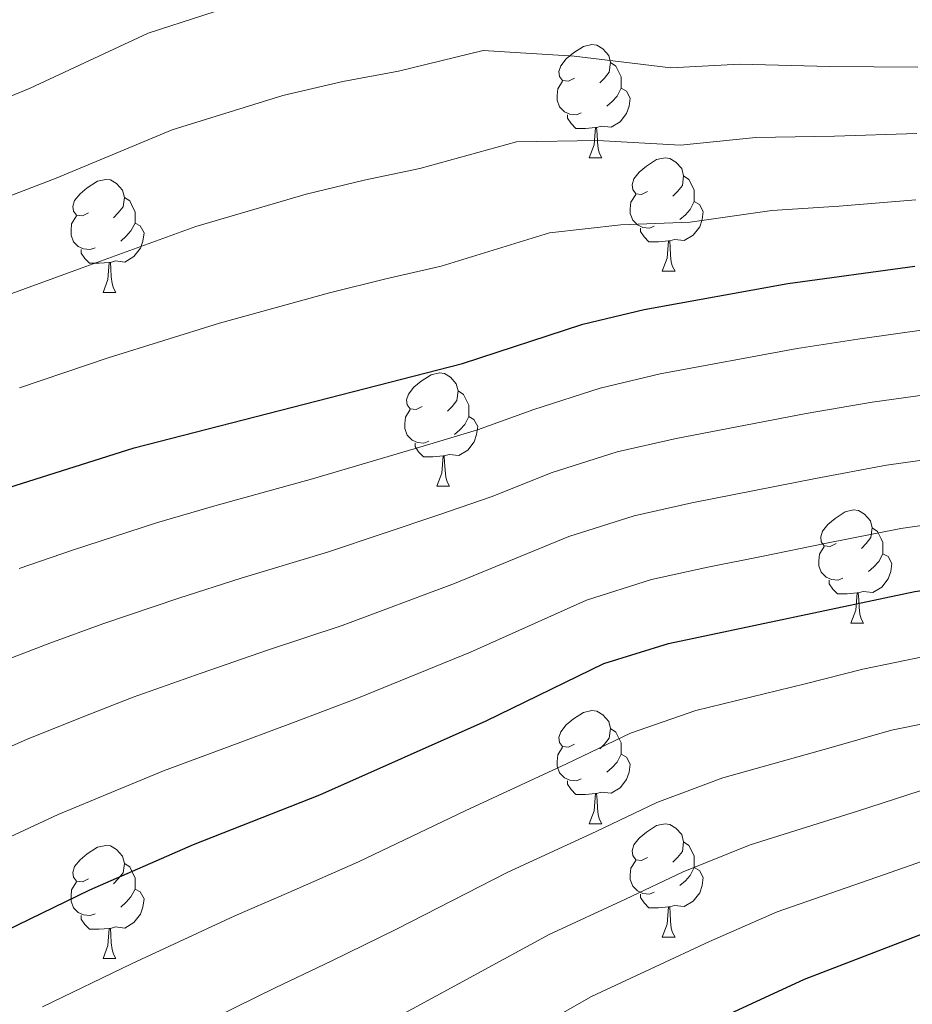
# Model space of a CAD drawing. Extents: x 636619 to 641134, y 766625 to 769685.
# Drawn here: x 637594 to 637673, y 767350 to 767437 of the extents above; entities that cross this region are included whole.
import ezdxf

# ---------------------------------------------------------------- set-up
doc = ezdxf.new("R2010")
doc.units = 0
doc.header["$MEASUREMENT"] = 0
for name, color, linetype in [('Nivel 36', 7, 'Continuous'), ('Nivel 4', 7, 'Continuous'), ('Nivel 5', 7, 'Continuous'), ('Nivel 61', 7, 'Continuous'), ('Nivel 63', 7, 'Continuous')]:
    doc.layers.add(name, color=color, linetype=linetype)

msp = doc.modelspace()

# ---------------------------------------------------------------- linework, layer by layer
at = {"layer": 'Nivel 36', "color": 92, "linetype": 'Continuous', "lineweight": 0, "flags": 128}
for points in [[(637643.52, 767432.035), (637642.99, 767431.77), (637642.46, 767431.825), (637642.195, 767432.195), (637642.14, 767432.62), (637642.3, 767433.14), (637642.78, 767433.735), (637643.415, 767434.265), (637644.315, 767434.85), (637645.06, 767435.01), (637645.485, 767434.955), (637646.015, 767434.64), (637646.545, 767434.055), (637646.705, 767433.415), (637646.595, 767432.565), (637646.17, 767432.035), (637645.75, 767431.61)], [(637646.705, 767433.415), (637647.18, 767433.1), (637647.495, 767432.46), (637647.655, 767432.14), (637647.655, 767431.56), (637647.655, 767431.135), (637647.285, 767430.445), (637646.865, 767429.965), (637646.385, 767429.545)], [(637644.105, 767428.955), (637643.68, 767428.795), (637643.095, 767428.855), (637642.62, 767429.065), (637642.195, 767429.49), (637641.98, 767430.075), (637641.98, 767430.495), (637642.035, 767431.08), (637642.46, 767431.77)], [(637647.655, 767431.135), (637648.11, 767430.885), (637648.455, 767430.27), (637648.345, 767429.545), (637648.135, 767428.905), (637647.55, 767428.165), (637646.755, 767427.685), (637645.905, 767427.79), (637645.475, 767427.66)], [(637645.365, 767427.66), (637644.475, 767427.575), (637643.63, 767427.575), (637643.205, 767428.005), (637642.885, 767428.48), (637642.885, 767428.795)], [(637644.82, 767424.975), (637645.255, 767426.135), (637645.365, 767427.66), (637645.475, 767427.66), (637645.51, 767427.075), (637645.545, 767426.39), (637645.615, 767425.775), (637645.73, 767425.375), (637645.945, 767424.975)], [(637644.82, 767424.975), (637645.945, 767424.975)], [(637649.995, 767422), (637649.465, 767421.735), (637648.935, 767421.79), (637648.67, 767422.16), (637648.615, 767422.585), (637648.775, 767423.105), (637649.255, 767423.7), (637649.89, 767424.23), (637650.79, 767424.815), (637651.535, 767424.975), (637651.96, 767424.92), (637652.49, 767424.605), (637653.02, 767424.02), (637653.18, 767423.38), (637653.07, 767422.53), (637652.645, 767422), (637652.225, 767421.575)], [(637600.44, 767420.095), (637599.91, 767419.83), (637599.38, 767419.885), (637599.115, 767420.255), (637599.06, 767420.68), (637599.22, 767421.2), (637599.7, 767421.795), (637600.335, 767422.325), (637601.235, 767422.91), (637601.98, 767423.07), (637602.405, 767423.015), (637602.935, 767422.7), (637603.465, 767422.115), (637603.625, 767421.475), (637603.515, 767420.625), (637603.09, 767420.095), (637602.67, 767419.67)], [(637653.18, 767423.38), (637653.655, 767423.065), (637653.97, 767422.425), (637654.13, 767422.105), (637654.13, 767421.525), (637654.13, 767421.1), (637653.76, 767420.41), (637653.34, 767419.93), (637652.86, 767419.51)], [(637603.625, 767421.475), (637604.1, 767421.16), (637604.415, 767420.52), (637604.575, 767420.2), (637604.575, 767419.62), (637604.575, 767419.195), (637604.205, 767418.505), (637603.785, 767418.025), (637603.305, 767417.605)], [(637650.58, 767418.92), (637650.155, 767418.76), (637649.57, 767418.82), (637649.095, 767419.03), (637648.67, 767419.455), (637648.455, 767420.04), (637648.455, 767420.46), (637648.51, 767421.045), (637648.935, 767421.735)], [(637654.13, 767421.1), (637654.585, 767420.85), (637654.93, 767420.235), (637654.82, 767419.51), (637654.61, 767418.87), (637654.025, 767418.13), (637653.23, 767417.65), (637652.38, 767417.755), (637651.95, 767417.625)], [(637601.025, 767417.015), (637600.6, 767416.855), (637600.015, 767416.915), (637599.54, 767417.125), (637599.115, 767417.55), (637598.9, 767418.135), (637598.9, 767418.555), (637598.955, 767419.14), (637599.38, 767419.83)], [(637604.575, 767419.195), (637605.03, 767418.945), (637605.375, 767418.33), (637605.265, 767417.605), (637605.055, 767416.965), (637604.47, 767416.225), (637603.675, 767415.745), (637602.825, 767415.85), (637602.395, 767415.72)], [(637651.84, 767417.625), (637650.95, 767417.54), (637650.105, 767417.54), (637649.68, 767417.97), (637649.36, 767418.445), (637649.36, 767418.76)], [(637651.295, 767414.94), (637651.73, 767416.1), (637651.84, 767417.625), (637651.95, 767417.625), (637651.985, 767417.04), (637652.02, 767416.355), (637652.09, 767415.74), (637652.205, 767415.34), (637652.42, 767414.94)], [(637602.285, 767415.72), (637601.395, 767415.635), (637600.55, 767415.635), (637600.125, 767416.065), (637599.805, 767416.54), (637599.805, 767416.855)], [(637601.74, 767413.035), (637602.175, 767414.195), (637602.285, 767415.72), (637602.395, 767415.72), (637602.43, 767415.135), (637602.465, 767414.45), (637602.535, 767413.835), (637602.65, 767413.435), (637602.865, 767413.035)], [(637651.295, 767414.94), (637652.42, 767414.94)], [(637601.74, 767413.035), (637602.865, 767413.035)], [(637630.017, 767402.952), (637629.487, 767402.687), (637628.957, 767402.742), (637628.692, 767403.112), (637628.637, 767403.537), (637628.797, 767404.057), (637629.277, 767404.652), (637629.912, 767405.182), (637630.812, 767405.767), (637631.557, 767405.927), (637631.982, 767405.872), (637632.512, 767405.557), (637633.042, 767404.972), (637633.202, 767404.332), (637633.092, 767403.482), (637632.667, 767402.952), (637632.247, 767402.527)], [(637633.202, 767404.332), (637633.677, 767404.017), (637633.992, 767403.377), (637634.152, 767403.057), (637634.152, 767402.477), (637634.152, 767402.052), (637633.782, 767401.362), (637633.362, 767400.882), (637632.882, 767400.462)], [(637630.602, 767399.872), (637630.177, 767399.712), (637629.592, 767399.772), (637629.117, 767399.982), (637628.692, 767400.407), (637628.477, 767400.992), (637628.477, 767401.412), (637628.532, 767401.997), (637628.957, 767402.687)], [(637634.152, 767402.052), (637634.607, 767401.802), (637634.952, 767401.187), (637634.842, 767400.462), (637634.632, 767399.822), (637634.047, 767399.082), (637633.252, 767398.602), (637632.402, 767398.707), (637631.972, 767398.577)], [(637631.862, 767398.577), (637630.972, 767398.492), (637630.127, 767398.492), (637629.702, 767398.922), (637629.382, 767399.397), (637629.382, 767399.712)], [(637631.317, 767395.892), (637631.752, 767397.052), (637631.862, 767398.577), (637631.972, 767398.577), (637632.007, 767397.992), (637632.042, 767397.307), (637632.112, 767396.692), (637632.227, 767396.292), (637632.442, 767395.892)], [(637631.317, 767395.892), (637632.442, 767395.892)], [(637666.708, 767390.812), (637666.178, 767390.547), (637665.648, 767390.602), (637665.383, 767390.972), (637665.328, 767391.397), (637665.488, 767391.917), (637665.968, 767392.512), (637666.603, 767393.042), (637667.503, 767393.627), (637668.248, 767393.787), (637668.673, 767393.732), (637669.203, 767393.417), (637669.733, 767392.832), (637669.893, 767392.192), (637669.783, 767391.342), (637669.358, 767390.812), (637668.938, 767390.387)], [(637669.893, 767392.192), (637670.368, 767391.877), (637670.683, 767391.237), (637670.843, 767390.917), (637670.843, 767390.337), (637670.843, 767389.912), (637670.473, 767389.222), (637670.053, 767388.742), (637669.573, 767388.322)], [(637667.293, 767387.732), (637666.868, 767387.572), (637666.283, 767387.632), (637665.808, 767387.842), (637665.383, 767388.267), (637665.168, 767388.852), (637665.168, 767389.272), (637665.223, 767389.857), (637665.648, 767390.547)], [(637670.843, 767389.912), (637671.298, 767389.662), (637671.643, 767389.047), (637671.533, 767388.322), (637671.323, 767387.682), (637670.738, 767386.942), (637669.943, 767386.462), (637669.093, 767386.567), (637668.663, 767386.437)], [(637668.553, 767386.437), (637667.663, 767386.352), (637666.818, 767386.352), (637666.393, 767386.782), (637666.073, 767387.257), (637666.073, 767387.572)], [(637668.008, 767383.752), (637668.443, 767384.912), (637668.553, 767386.437), (637668.663, 767386.437), (637668.698, 767385.852), (637668.733, 767385.167), (637668.803, 767384.552), (637668.918, 767384.152), (637669.133, 767383.752)], [(637668.008, 767383.752), (637669.133, 767383.752)], [(637643.52, 767373.043), (637642.99, 767372.778), (637642.46, 767372.833), (637642.195, 767373.203), (637642.14, 767373.628), (637642.3, 767374.148), (637642.78, 767374.743), (637643.415, 767375.273), (637644.315, 767375.858), (637645.06, 767376.018), (637645.485, 767375.963), (637646.015, 767375.648), (637646.545, 767375.063), (637646.705, 767374.423), (637646.595, 767373.573), (637646.17, 767373.043), (637645.75, 767372.618)], [(637646.705, 767374.423), (637647.18, 767374.108), (637647.495, 767373.468), (637647.655, 767373.148), (637647.655, 767372.568), (637647.655, 767372.143), (637647.285, 767371.453), (637646.865, 767370.973), (637646.385, 767370.553)], [(637644.105, 767369.963), (637643.68, 767369.803), (637643.095, 767369.863), (637642.62, 767370.073), (637642.195, 767370.498), (637641.98, 767371.083), (637641.98, 767371.503), (637642.035, 767372.088), (637642.46, 767372.778)], [(637647.655, 767372.143), (637648.11, 767371.893), (637648.455, 767371.278), (637648.345, 767370.553), (637648.135, 767369.913), (637647.55, 767369.173), (637646.755, 767368.693), (637645.905, 767368.798), (637645.475, 767368.668)], [(637645.365, 767368.668), (637644.475, 767368.583), (637643.63, 767368.583), (637643.205, 767369.013), (637642.885, 767369.488), (637642.885, 767369.803)], [(637644.82, 767365.983), (637645.255, 767367.143), (637645.365, 767368.668), (637645.475, 767368.668), (637645.51, 767368.083), (637645.545, 767367.398), (637645.615, 767366.783), (637645.73, 767366.383), (637645.945, 767365.983)], [(637644.82, 767365.983), (637645.945, 767365.983)], [(637649.995, 767363.008), (637649.465, 767362.743), (637648.935, 767362.798), (637648.67, 767363.168), (637648.615, 767363.593), (637648.775, 767364.113), (637649.255, 767364.708), (637649.89, 767365.238), (637650.79, 767365.823), (637651.535, 767365.983), (637651.96, 767365.928), (637652.49, 767365.613), (637653.02, 767365.028), (637653.18, 767364.388), (637653.07, 767363.538), (637652.645, 767363.008), (637652.225, 767362.583)], [(637653.18, 767364.388), (637653.655, 767364.073), (637653.97, 767363.433), (637654.13, 767363.113), (637654.13, 767362.533), (637654.13, 767362.108), (637653.76, 767361.418), (637653.34, 767360.938), (637652.86, 767360.518)], [(637600.44, 767361.103), (637599.91, 767360.838), (637599.38, 767360.893), (637599.115, 767361.263), (637599.06, 767361.688), (637599.22, 767362.208), (637599.7, 767362.803), (637600.335, 767363.333), (637601.235, 767363.918), (637601.98, 767364.078), (637602.405, 767364.023), (637602.935, 767363.708), (637603.465, 767363.123), (637603.625, 767362.483), (637603.515, 767361.633), (637603.09, 767361.103), (637602.67, 767360.678)], [(637650.58, 767359.928), (637650.155, 767359.768), (637649.57, 767359.828), (637649.095, 767360.038), (637648.67, 767360.463), (637648.455, 767361.048), (637648.455, 767361.468), (637648.51, 767362.053), (637648.935, 767362.743)], [(637603.625, 767362.483), (637604.1, 767362.168), (637604.415, 767361.528), (637604.575, 767361.208), (637604.575, 767360.628), (637604.575, 767360.203), (637604.205, 767359.513), (637603.785, 767359.033), (637603.305, 767358.613)], [(637654.13, 767362.108), (637654.585, 767361.858), (637654.93, 767361.243), (637654.82, 767360.518), (637654.61, 767359.878), (637654.025, 767359.138), (637653.23, 767358.658), (637652.38, 767358.763), (637651.95, 767358.633)], [(637601.025, 767358.023), (637600.6, 767357.863), (637600.015, 767357.923), (637599.54, 767358.133), (637599.115, 767358.558), (637598.9, 767359.143), (637598.9, 767359.563), (637598.955, 767360.148), (637599.38, 767360.838)], [(637604.575, 767360.203), (637605.03, 767359.953), (637605.375, 767359.338), (637605.265, 767358.613), (637605.055, 767357.973), (637604.47, 767357.233), (637603.675, 767356.753), (637602.825, 767356.858), (637602.395, 767356.728)], [(637651.84, 767358.633), (637650.95, 767358.548), (637650.105, 767358.548), (637649.68, 767358.978), (637649.36, 767359.453), (637649.36, 767359.768)], [(637651.295, 767355.948), (637651.73, 767357.108), (637651.84, 767358.633), (637651.95, 767358.633), (637651.985, 767358.048), (637652.02, 767357.363), (637652.09, 767356.748), (637652.205, 767356.348), (637652.42, 767355.948)], [(637602.285, 767356.728), (637601.395, 767356.643), (637600.55, 767356.643), (637600.125, 767357.073), (637599.805, 767357.548), (637599.805, 767357.863)], [(637601.74, 767354.043), (637602.175, 767355.203), (637602.285, 767356.728), (637602.395, 767356.728), (637602.43, 767356.143), (637602.465, 767355.458), (637602.535, 767354.843), (637602.65, 767354.443), (637602.865, 767354.043)], [(637651.295, 767355.948), (637652.42, 767355.948)], [(637601.74, 767354.043), (637602.865, 767354.043)]]:
    msp.add_lwpolyline(points, dxfattribs=at)
at = {"layer": 'Nivel 4', "color": 25, "linetype": 'Continuous', "lineweight": 30, "flags": 128}
for points, elevation in [([(637591.597, 767395.226), (637604.48, 767399.301), (637633.594, 767406.768), (637644.262, 767410.245), (637649.701, 767411.545), (637662.412, 767413.832), (637673.671, 767415.383)], 775), ([(637584.566, 767352.367), (637600.575, 767360.152), (637609.759, 767364.168), (637620.952, 767368.562), (637635.68, 767375.119), (637646.126, 767380.178), (637651.84, 767381.969), (637673.685, 767386.563), (637682.181, 767387.772), (637687.185, 767388.484), (637698.311, 767389.051), (637721.109, 767389.438), (637732.708, 767390.377), (637742.559, 767391.176), (637756.127, 767389.726), (637766.651, 767387.931), (637776.246, 767384.878), (637780.257, 767382.144), (637781.843, 767381.508), (637783.178, 767381.534), (637785.688, 767382.347), (637792.243, 767388.435), (637796.205, 767393.042), (637800.867, 767395.995)], 800), ([(637553.786, 767298.983), (637559.959, 767301.443), (637570.655, 767305.129), (637598.645, 767317.613), (637619.358, 767327.473), (637633.29, 767335.575), (637638.085, 767338.844), (637648.744, 767345.224), (637663.898, 767352.233), (637679.251, 767358.136), (637684.258, 767359.472), (637684.858, 767359.633), (637689.921, 767360.499), (637697.73, 767361.274), (637713.12, 767361.609), (637720.64, 767361.253)], 825)]:
    msp.add_lwpolyline(points, dxfattribs=dict(at, elevation=elevation))
at = {"layer": 'Nivel 5', "color": 25, "linetype": 'Continuous', "lineweight": 0, "flags": 128}
for points, elevation in [([(637583.671, 767426.354), (637595.273, 767431.152), (637605.742, 767436.024), (637615.612, 767439.242), (637621.076, 767440.479), (637626.018, 767441.275), (637632.458, 767442.563), (637641.417, 767441.478), (637646.273, 767440.225), (637656.754, 767439.753), (637665.721, 767439.265), (637674.035, 767438.887)], 755), ([(637590.304, 767420.386), (637597.575, 767423.189), (637607.848, 767427.464), (637617.672, 767430.499), (637622.981, 767431.737), (637627.912, 767432.648), (637635.409, 767434.483), (637643.488, 767433.995), (637652.062, 767432.947), (637658.168, 767433.273), (637666.132, 767433.077), (637673.944, 767433.011)], 760), ([(637673.853, 767427.135), (637666.543, 767426.889), (637659.583, 767426.792), (637652.915, 767426.108), (637645.559, 767426.511), (637638.36, 767426.404), (637629.806, 767424.021), (637624.886, 767422.995), (637619.732, 767421.755), (637609.954, 767418.904), (637599.876, 767415.226), (637592.324, 767412.501)], 765), ([(637594.344, 767404.617), (637602.178, 767407.263), (637612.06, 767410.344), (637621.792, 767413.012), (637626.791, 767414.253), (637631.7, 767415.394), (637641.311, 767418.324), (637647.63, 767419.028), (637653.768, 767419.269), (637660.997, 767420.312), (637666.954, 767420.701), (637673.762, 767421.259)], 770), ([(637674.663, 767409.759), (637668.629, 767408.923), (637663.233, 767408.076), (637651.107, 767405.835), (637645.777, 767404.589), (637639.902, 767402.689), (637634.911, 767400.874), (637630.092, 767399.432), (637620.311, 767396.54), (637611.648, 767394.146), (637606.466, 767392.639), (637599.043, 767390.22), (637594.308, 767388.611)], 780), ([(637592.16, 767380.121), (637597.02, 767381.997), (637601.722, 767383.707), (637608.453, 767385.978), (637613.974, 767387.75), (637621.613, 767390.054), (637631.489, 767393.354), (637636.228, 767394.98), (637641.458, 767397.061), (637647.293, 767398.934), (637652.513, 767400.125), (637664.054, 767402.321), (637669.893, 767403.333), (637675.656, 767404.136)], 785), ([(637727.578, 767400.283), (637720.387, 767400.574), (637708.679, 767400.53), (637702.71, 767400.404), (637697.711, 767400.303), (637692.032, 767400.065), (637685.762, 767399.61), (637681.352, 767399.079), (637676.649, 767398.513), (637671.157, 767397.743), (637664.875, 767396.565), (637653.919, 767394.416), (637648.808, 767393.279), (637643.014, 767391.433), (637632.886, 767387.275), (637622.915, 767383.567), (637616.3, 767381.354), (637610.439, 767379.317), (637604.401, 767377.194), (637599.732, 767375.383), (637594.965, 767373.465), (637584.288, 767368.767)], 790), ([(637677.642, 767392.89), (637672.421, 767392.153), (637665.696, 767390.81), (637660.224, 767389.706), (637655.325, 767388.706), (637650.324, 767387.624), (637644.57, 767385.805), (637634.283, 767381.197), (637624.217, 767377.081), (637618.626, 767374.958), (637612.426, 767372.656), (637607.08, 767370.681), (637602.444, 767368.769), (637597.77, 767366.808), (637586.675, 767361.66)], 795), ([(637596.382, 767349.774), (637604.331, 767353.616), (637613.407, 767357.834), (637618.188, 767359.911), (637624.378, 767362.618), (637633.818, 767367.148), (637642.8, 767371.302), (637648.464, 767374.026), (637654.251, 767376.021), (637663.946, 767378.385), (637669.064, 767379.671), (637674.798, 767380.877)], 805), ([(637608.088, 767347.08), (637617.056, 767351.5), (637621.963, 767353.827), (637627.805, 767356.674), (637637.549, 767361.667), (637645.42, 767365.307), (637650.803, 767367.875), (637656.663, 767370.074), (637666.267, 767372.744), (637671.611, 767374.287), (637681.124, 767376.213)], 810), ([(637625.739, 767347.743), (637631.231, 767350.731), (637641.281, 767356.186), (637648.041, 767359.312), (637653.142, 767361.723), (637659.074, 767364.127), (637668.588, 767367.103), (637674.157, 767368.903), (637682.368, 767370.686), (637683.423, 767370.85), (637688.826, 767371.693), (637695.509, 767372.259), (637702.96, 767372.483), (637707.959, 767372.582), (637713.195, 767372.687), (637719.073, 767372.539), (637732.894, 767371.452), (637747.365, 767367.732), (637758.281, 767362.988), (637768.345, 767355.511), (637778.036, 767342.734)], 815), ([(637634.658, 767344.787), (637645.012, 767350.705), (637650.661, 767353.317), (637655.481, 767355.572), (637661.486, 767358.18), (637670.909, 767361.462), (637676.704, 767363.519)], 820)]:
    msp.add_lwpolyline(points, dxfattribs=dict(at, elevation=elevation))
at = {"layer": 'Nivel 61', "color": 19, "linetype": 'Continuous', "lineweight": 0}
msp.add_3dface([(637512.47, 769350.63), (640905.34, 769419.72), (640953.08, 767106.17), (637559.06, 767037.09)], dxfattribs=at)
at = {"layer": 'Nivel 63', "color": 7, "linetype": 'Continuous', "lineweight": 0}
msp.add_3dface([(636679.504, 766625.373, -0.25), (641133.575, 766716.029, -0.25), (641073.138, 769685.426, -0.25), (636619.066, 769594.77, -0.25)], dxfattribs=at)

doc.saveas('drawing.dxf')
